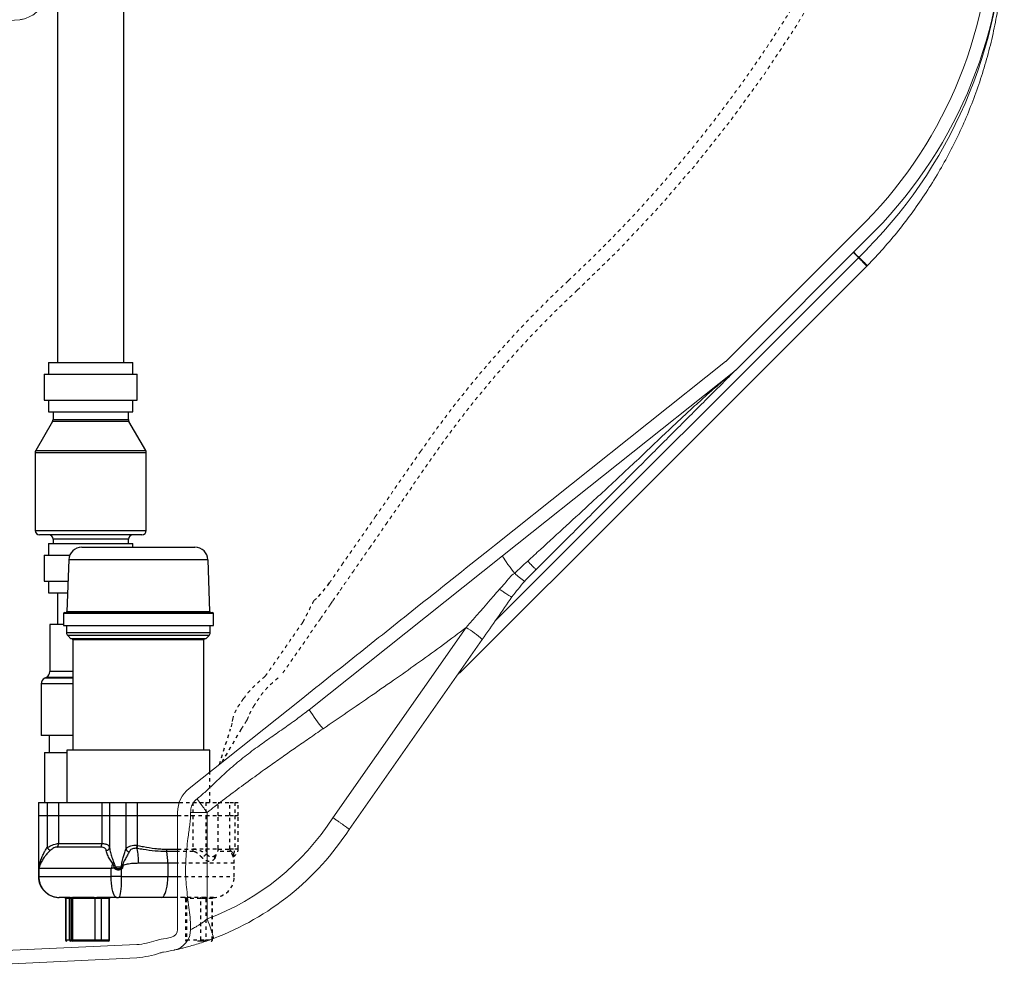
# Model space of a CAD drawing. Extents: x -9 to 363, y 38 to 483.
# Drawn here: x 188 to 216, y 41 to 68 of the extents above; entities that cross this region are included whole.
import ezdxf

# ---------------------------------------------------------------- set-up
doc = ezdxf.new("R2010")
doc.units = 0
doc.header["$LTSCALE"] = 0.5
doc.header["$MEASUREMENT"] = 0
doc.linetypes.add('HIDDEN2', pattern=[0.1875, 0.125, -0.0625])
doc.layers.get('0').update_dxf_attribs({"linetype": 'CONTINUOUS'})
doc.layers.add('HATCH', color=3, linetype='CONTINUOUS')
doc.layers.add('HIDDEN', color=6, linetype='HIDDEN2')

msp = doc.modelspace()

# ---------------------------------------------------------------- linework, layer by layer
at = {"lineweight": 15}
for p, q in [((212.115, 61.942), (208.113, 57.941)), ((212.381, 61.678), (208.379, 57.675)), ((201.499, 50.499), (212.162, 61.162)), ((211.761, 61.056), (211.76, 61.057)), ((211.761, 61.056), (211.771, 61.065)), ((211.771, 61.065), (211.803, 61.1)), ((212.162, 60.682), (212.148, 60.669)), ((208.094, 57.924), (201.464, 52.645)), ((208.328, 57.63), (201.697, 52.352)), ((201.697, 52.352), (196.153, 47.938)), ((202.444, 51.738), (202.658, 51.952)), ((196.834, 44.838), (200.657, 50.299)), ((201.117, 49.955), (197.3, 44.502)), ((200.065, 49.839), (200.064, 49.839)), ((200.422, 48.961), (200.455, 48.996)), ((195.919, 48.232), (192.708, 45.676)), ((192.378, 41.626), (192.378, 44.991)), ((192.753, 44.991), (192.753, 44.991)), ((193.227, 44.99), (193.227, 41.933)), ((185.772, 40.954), (191.207, 41.195)), ((191.207, 41.195), (191.207, 41.195)), ((192.288, 41.042), (192.28, 41.04)), ((186.735, 40.602), (191.207, 40.819))]:
    msp.add_line(p, q, dxfattribs=at)
at = {"lineweight": 15, "flags": 128}
for points in [[(212.148, 60.669), (205.606, 54.126), (200.465, 48.986)], [(201.697, 52.352), (201.698, 52.342), (201.71, 52.319), (201.732, 52.283), (201.764, 52.236), (201.805, 52.177), (201.855, 52.107), (201.913, 52.029), (201.978, 51.943), (202.048, 51.85)], [(192.753, 44.99), (192.762, 44.99), (192.789, 44.99), (192.832, 44.99), (192.891, 44.99), (192.936, 44.99), (192.987, 44.99), (193.044, 44.99), (193.085, 44.99), (193.133, 44.99), (193.18, 44.99), (193.227, 44.99)], [(193.407, 41.372), (193.409, 41.38), (193.405, 41.402), (193.397, 41.436), (193.384, 41.483), (193.366, 41.54), (193.344, 41.607), (193.318, 41.681), (193.29, 41.762), (193.259, 41.846), (193.227, 41.933)]]:
    msp.add_lwpolyline(points, dxfattribs=at)
at = {"lineweight": 15}
for centre, radius, start, end in [((203.092, 70.77), 12.623, 315.6244, 0.6244), ((202.342, 70.784), 13.748, 315.5818, 0.523), ((203.092, 70.77), 12.998, 315.6154, 0.6154), ((207.954, 58.1), 0.225, 308.5211, 315), ((207.954, 58.1), 0.6, 308.5211, 315), ((203.763, 53.662), 2.494, 226.5889, 235.0181), ((198.061, 46.348), 4.728, 49.7199, 56.6869), ((199.663, 50.078), 4.111, 211.369, 220.8259), ((193.253, 44.991), 0.875, 128.5211, 180), ((190.622, 48.859), 7.4, 290.615, 327.0795), ((190.59, 48.859), 8, 290.615, 327.0001), ((192.153, 41.626), 0.225, 282.1937, 0), ((192.153, 41.626), 0.6, 282.1937, 0), ((190.945, 43.807), 2.625, 275.7165, 288.2149), ((192.078, 40.364), 1, 99.9331, 108.2149), ((190.59, 48.859), 7.625, 279.9331, 282.1937), ((190.945, 43.807), 3, 275, 288.2149), ((192.078, 40.364), 0.625, 99.9331, 108.2149), ((190.59, 48.859), 8, 279.9331, 282.1937)]:
    msp.add_arc(centre, radius, start, end, dxfattribs=at)
for points, knots in [([(216.09, 70.43), (216.089, 70.205), (216.086, 69.756), (216.041, 69.083), (215.965, 68.413), (215.856, 67.748), (215.715, 67.089), (215.541, 66.437), (215.336, 65.795), (215.099, 65.164), (214.832, 64.545), (214.534, 63.94), (214.208, 63.35), (213.853, 62.777), (213.47, 62.222), (213.06, 61.686), (212.627, 61.17), (212.317, 60.845), (212.162, 60.682)], [0, 0, 0, 0, 0.0625, 0.125, 0.1875, 0.25, 0.3125, 0.375, 0.4375, 0.5, 0.5625, 0.625, 0.6875, 0.75, 0.8125, 0.875, 0.9375, 1, 1, 1, 1]), ([(211.761, 61.056), (211.787, 61.029), (211.84, 60.977), (211.914, 60.903), (211.981, 60.836), (212.039, 60.777), (212.087, 60.73), (212.122, 60.695), (212.144, 60.673), (212.147, 60.67), (212.148, 60.669)], [0, 0, 0, 0, 0.124998, 0.249997, 0.374999, 0.5, 0.624999, 0.75, 0.875, 1, 1, 1, 1]), ([(211.771, 61.065), (211.796, 61.041), (211.847, 60.99), (211.921, 60.918), (211.991, 60.85), (212.052, 60.79), (212.101, 60.741), (212.137, 60.707), (212.158, 60.686), (212.16, 60.683), (212.162, 60.682)], [0, 0, 0, 0, 0.117813, 0.241578, 0.369654, 0.500001, 0.630347, 0.758423, 0.882188, 1, 1, 1, 1]), ([(202.42, 52.199), (202.543, 52.312), (203.156, 52.876), (203.934, 53.59), (204.751, 54.342), (205.24, 54.797), (205.851, 55.374), (206.486, 55.983), (207.094, 56.551), (207.504, 56.921), (207.78, 57.162), (207.963, 57.32), (208.085, 57.424), (208.166, 57.493), (208.221, 57.539), (208.257, 57.57), (208.281, 57.59), (208.297, 57.604), (208.308, 57.613), (208.315, 57.619), (208.321, 57.624), (208.324, 57.627), (208.327, 57.629), (208.328, 57.63), (208.328, 57.63), (208.328, 57.63), (208.328, 57.63), (208.328, 57.63)], [0, 0, 0, 0, 0.062164, 0.310828, 0.393773, 0.476718, 0.55963, 0.707433, 0.805965, 0.87114, 0.914193, 0.942653, 0.961509, 0.974039, 0.982396, 0.987991, 0.991754, 0.994299, 0.996032, 0.997224, 0.998055, 0.998932, 0.999295, 0.999662, 0.999907, 1, 1, 1, 1, 1]), ([(208.379, 57.675), (208.377, 57.674), (208.375, 57.672), (208.356, 57.653), (208.317, 57.614), (208.257, 57.554), (208.151, 57.448), (208.003, 57.3), (207.816, 57.113), (207.541, 56.838), (207.18, 56.477), (206.733, 56.03), (206.286, 55.583), (205.84, 55.136), (205.355, 54.652), (204.834, 54.131), (204.277, 53.574), (203.72, 53.017), (203.181, 52.478), (202.828, 52.125), (202.661, 51.958)], [0, 0, 0, 0, 0.004525, 0.009009, 0.01769, 0.030606, 0.043582, 0.076106, 0.108782, 0.141455, 0.218653, 0.295901, 0.373235, 0.450572, 0.527843, 0.624199, 0.720583, 0.816984, 0.913366, 1, 1, 1, 1]), ([(201.464, 52.645), (200.746, 52.075), (199.463, 51.055), (197.615, 49.583), (196.484, 48.682), (195.919, 48.232)], [0, 0, 0, 0, 0.38803, 0.694015, 1, 1, 1, 1]), ([(201.464, 52.645), (200.746, 52.075), (199.463, 51.055), (197.615, 49.583), (196.484, 48.682), (195.919, 48.232)], [0, 0, 0, 0, 0.38803, 0.694015, 1, 1, 1, 1]), ([(202.048, 51.85), (202.108, 51.908), (202.229, 52.026), (202.355, 52.14), (202.42, 52.199)], [0, 0, 0, 0, 0.4854951, 1, 1, 1, 1]), ([(202.661, 51.958), (202.66, 51.959), (202.657, 51.961), (202.638, 51.979), (202.609, 52.009), (202.569, 52.048), (202.519, 52.098), (202.47, 52.148), (202.435, 52.183), (202.421, 52.198), (202.42, 52.199)], [0, 0, 0, 0, 0.150022, 0.300044, 0.450065, 0.600086, 0.750117, 0.900144, 0.990623, 1, 1, 1, 1]), ([(201.614, 51.394), (201.665, 51.448), (201.811, 51.598), (201.928, 51.79), (202.048, 51.85), (202.048, 51.85)], [0, 0, 0, 0, 0.356469, 0.999992, 1, 1, 1, 1]), ([(202.661, 51.958), (202.602, 51.901), (202.49, 51.791), (202.383, 51.674), (202.333, 51.619)], [0, 0, 0, 0, 0.5202743, 1, 1, 1, 1]), ([(202.333, 51.619), (202.269, 51.547), (202.142, 51.403), (202.03, 51.247), (201.97, 51.172), (201.97, 51.172)], [0, 0, 0, 0, 0.499397, 0.999974, 1, 1, 1, 1]), ([(200.657, 50.299), (200.921, 50.6), (201.24, 50.965), (201.558, 51.33), (201.614, 51.394)], [0, 0, 0, 0, 0.825311, 1, 1, 1, 1]), ([(201.97, 51.172), (201.828, 50.969), (201.544, 50.564), (201.26, 50.158), (201.117, 49.955)], [0, 0, 0, 0, 0.499597, 1, 1, 1, 1]), ([(201.97, 51.172), (201.968, 51.172), (201.963, 51.171), (201.939, 51.183), (201.903, 51.203), (201.854, 51.233), (201.795, 51.271), (201.718, 51.322), (201.655, 51.366), (201.615, 51.393), (201.614, 51.394)], [0, 0, 0, 0, 0.13349, 0.266981, 0.400471, 0.533961, 0.66746, 0.800954, 0.991258, 1, 1, 1, 1]), ([(200.657, 50.299), (200.439, 50.134), (199.996, 49.799), (199.33, 49.316), (198.642, 48.83), (197.95, 48.349), (197.245, 47.865), (196.782, 47.548), (196.552, 47.39)], [0, 0, 0, 0, 0.162987, 0.331226, 0.490528, 0.66491, 0.833934, 1, 1, 1, 1]), ([(200.454, 48.997), (200.455, 48.996), (200.464, 48.987), (200.465, 48.986), (200.465, 48.986)], [0, 0, 0, 0, 0.168005, 1, 1, 1, 1]), ([(192.942, 45.382), (193.024, 45.451), (193.189, 45.589), (193.47, 45.858), (193.8, 46.173), (194.199, 46.514), (194.604, 46.825), (195.01, 47.111), (195.405, 47.386), (195.789, 47.658), (196.034, 47.847), (196.152, 47.938)], [0, 0, 0, 0, 0.078207, 0.156465, 0.283973, 0.411708, 0.539456, 0.656718, 0.773987, 0.891209, 1, 1, 1, 1]), ([(196.552, 47.39), (196.415, 47.297), (196.152, 47.116), (195.772, 46.853), (195.466, 46.639), (195.226, 46.471), (195.046, 46.343), (194.856, 46.208), (194.557, 45.992), (194.155, 45.699), (193.679, 45.342), (193.375, 45.105), (193.227, 44.99)], [0, 0, 0, 0, 0.121347, 0.233844, 0.337494, 0.39443, 0.448295, 0.499089, 0.565179, 0.71802, 0.862952, 1, 1, 1, 1]), ([(192.942, 45.382), (192.921, 45.365), (192.88, 45.331), (192.828, 45.27), (192.789, 45.203), (192.766, 45.132), (192.755, 45.061), (192.754, 45.014), (192.753, 44.991)], [0, 0, 0, 0, 0.181816, 0.354817, 0.527495, 0.687432, 0.847662, 1, 1, 1, 1]), ([(192.942, 45.382), (192.942, 45.381), (192.942, 45.379), (192.949, 45.367), (192.961, 45.347), (192.983, 45.315), (193.011, 45.275), (193.036, 45.242), (193.053, 45.218), (193.072, 45.193), (193.092, 45.166), (193.115, 45.136), (193.141, 45.102), (193.169, 45.066), (193.198, 45.028), (193.217, 45.003), (193.227, 44.99)], [0, 0, 0, 0, 0.092422, 0.175792, 0.250588, 0.375622, 0.500901, 0.550417, 0.599752, 0.649129, 0.698914, 0.750447, 0.813075, 0.875418, 0.937665, 1, 1, 1, 1]), ([(192.753, 41.626), (192.751, 41.721), (192.745, 41.91), (192.714, 42.196), (192.676, 42.483), (192.639, 42.774), (192.613, 43.066), (192.606, 43.36), (192.616, 43.653), (192.64, 43.946), (192.679, 44.269), (192.719, 44.555), (192.748, 44.806), (192.752, 44.93), (192.753, 44.991)], [0, 0, 0, 0, 0.083958, 0.167966, 0.254666, 0.341428, 0.428161, 0.515038, 0.601924, 0.688692, 0.775475, 0.890591, 0.945314, 1, 1, 1, 1]), ([(192.753, 44.99), (192.753, 44.99), (192.753, 44.991), (192.753, 44.991), (192.753, 44.991), (192.753, 44.991), (192.753, 44.991), (192.753, 44.991), (192.753, 44.991)], [0, 0, 0, 0, 0.253815, 0.498069, 0.635089, 0.759397, 0.878286, 1, 1, 1, 1]), ([(197.3, 44.502), (197.299, 44.504), (197.297, 44.508), (197.277, 44.525), (197.244, 44.55), (197.199, 44.584), (197.142, 44.625), (197.075, 44.672), (197.001, 44.723), (196.921, 44.778), (196.864, 44.817), (196.835, 44.837), (196.834, 44.838)], [0, 0, 0, 0, 0.110454, 0.220908, 0.331361, 0.441815, 0.552276, 0.66274, 0.773218, 0.883697, 0.994427, 1, 1, 1, 1]), ([(192.753, 41.626), (192.755, 41.627), (192.759, 41.629), (192.788, 41.643), (192.834, 41.666), (192.895, 41.7), (192.968, 41.744), (193.05, 41.798), (193.138, 41.861), (193.197, 41.909), (193.227, 41.933)], [0, 0, 0, 0, 0.116883, 0.23337, 0.352237, 0.473013, 0.59812, 0.727051, 0.861334, 1, 1, 1, 1]), ([(193.407, 41.372), (193.341, 41.347), (193.208, 41.298), (193.013, 41.234), (192.827, 41.178), (192.663, 41.132), (192.523, 41.096), (192.414, 41.07), (192.333, 41.051), (192.306, 41.046), (192.293, 41.043)], [0, 0, 0, 0, 0.130975, 0.26511, 0.393872, 0.52637, 0.646216, 0.769841, 0.883033, 1, 1, 1, 1])]:
    msp.add_open_spline(points, degree=3, knots=knots, dxfattribs=at)
at = {"color": 7, "linetype": 'Continuous', "lineweight": 15}
for points, knots in [([(188.763, 69), (188.761, 68.939), (188.758, 68.818), (188.726, 68.624), (188.667, 68.424), (188.577, 68.235), (188.465, 68.076), (188.337, 67.945), (188.187, 67.84), (188.054, 67.782), (187.941, 67.75), (187.885, 67.742), (187.85, 67.737)], [0, 0, 0, 0, 0.10705, 0.2140663, 0.3436919, 0.4731849, 0.5796199, 0.6859587, 0.7932236, 0.9003829, 0.938616, 1, 1, 1, 1]), ([(187.85, 67.737), (187.061, 67.654), (185.666, 67.508), (184.035, 67.339), (183.193, 67.253), (182.956, 67.229)], [0, 0, 0, 0, 0.483918, 0.855047, 1, 1, 1, 1])]:
    msp.add_open_spline(points, degree=3, knots=knots, dxfattribs=at)
at = {"layer": 'HATCH'}
for p, q in [((188.937, 90.391), (188.937, 57.902)), ((190.837, 57.902), (190.837, 90.391)), ((188.681, 57.902), (188.681, 57.568)), ((188.681, 57.902), (191.093, 57.902)), ((191.093, 57.568), (191.093, 57.902)), ((188.556, 57.568), (188.556, 56.818)), ((188.556, 57.568), (191.218, 57.568)), ((191.218, 56.818), (191.218, 57.568)), ((188.556, 56.818), (191.218, 56.818)), ((188.681, 56.818), (188.681, 56.485)), ((191.093, 56.485), (191.093, 56.818)), ((188.681, 56.485), (191.093, 56.485)), ((188.806, 56.485), (188.806, 56.268)), ((190.968, 56.268), (190.968, 56.485)), ((188.789, 56.206), (188.309, 55.374)), ((189.887, 56.206), (188.789, 56.206)), ((188.806, 56.268), (190.968, 56.268)), ((190.985, 56.206), (189.887, 56.206)), ((191.465, 55.374), (190.985, 56.206)), ((188.309, 55.374), (191.465, 55.374)), ((188.292, 55.311), (188.292, 53.08)), ((189.887, 55.311), (188.292, 55.311)), ((191.481, 55.311), (189.887, 55.311)), ((191.481, 53.08), (191.481, 55.311)), ((188.292, 53.08), (191.481, 53.08)), ((191.356, 52.955), (188.417, 52.955)), ((188.806, 52.83), (188.806, 52.705)), ((190.968, 52.83), (188.806, 52.83)), ((190.968, 52.705), (190.968, 52.83)), ((188.681, 52.705), (188.681, 52.371)), ((188.681, 52.705), (191.093, 52.705)), ((189.632, 52.599), (189.71, 52.599)), ((189.71, 52.599), (192.876, 52.599)), ((191.093, 52.599), (191.093, 52.705)), ((188.556, 52.371), (188.556, 51.621)), ((188.556, 52.371), (189.287, 52.371)), ((189.257, 52.237), (189.205, 50.754)), ((193.251, 52.237), (189.257, 52.237)), ((193.303, 50.754), (193.251, 52.237)), ((188.556, 51.621), (189.235, 51.621)), ((188.681, 51.621), (188.681, 51.288)), ((188.681, 51.288), (189.224, 51.288)), ((188.937, 51.288), (188.937, 50.384)), ((189.104, 50.693), (189.104, 50.349)), ((189.208, 50.693), (189.104, 50.693)), ((189.135, 50.724), (189.238, 50.724)), ((189.205, 50.754), (189.304, 50.754)), ((193.404, 50.693), (189.208, 50.693)), ((189.238, 50.724), (193.373, 50.724)), ((189.304, 50.754), (193.303, 50.754)), ((193.404, 50.349), (193.404, 50.693)), ((188.715, 50.384), (188.715, 49.032)), ((189.104, 50.384), (188.715, 50.384)), ((189.104, 50.349), (189.208, 50.349)), ((189.192, 50.349), (189.192, 50.151)), ((189.208, 50.349), (193.404, 50.349)), ((193.317, 50.151), (193.317, 50.349)), ((189.192, 50.151), (193.317, 50.151)), ((189.228, 50.062), (189.317, 49.974)), ((189.326, 50.062), (189.228, 50.062)), ((193.28, 50.062), (189.326, 50.062)), ((193.192, 49.974), (193.28, 50.062)), ((189.41, 49.974), (189.317, 49.974)), ((189.374, 49.943), (189.374, 46.774)), ((189.465, 49.943), (189.374, 49.943)), ((193.192, 49.974), (189.41, 49.974)), ((193.134, 49.943), (189.465, 49.943)), ((193.134, 46.774), (193.134, 49.943)), ((188.611, 48.864), (188.569, 48.842)), ((189.374, 48.864), (188.611, 48.864)), ((189.374, 49.032), (188.715, 49.032)), ((188.465, 48.675), (188.465, 47.197)), ((189.374, 48.675), (188.465, 48.675)), ((189.374, 48.842), (188.569, 48.842)), ((189.374, 47.197), (188.465, 47.197)), ((188.699, 47.197), (188.699, 46.705)), ((188.559, 46.705), (188.559, 45.274)), ((188.559, 46.705), (189.204, 46.705)), ((189.204, 46.774), (189.204, 45.274)), ((193.304, 46.774), (189.204, 46.774)), ((193.304, 46.15), (193.304, 46.774)), ((188.387, 45.274), (188.387, 44.899)), ((188.387, 45.274), (188.638, 45.274)), ((188.638, 45.274), (188.638, 44.899)), ((188.638, 45.274), (188.966, 45.274)), ((188.966, 45.274), (188.966, 44.899)), ((188.966, 45.274), (190.205, 45.274)), ((190.205, 45.274), (190.205, 44.899)), ((190.205, 45.274), (190.428, 45.274)), ((190.428, 45.274), (190.428, 44.899)), ((190.428, 45.274), (190.894, 45.274)), ((190.894, 45.274), (190.894, 44.899)), ((190.894, 45.274), (191.224, 45.274)), ((191.224, 45.274), (191.224, 44.899)), ((191.224, 45.274), (192.425, 45.274)), ((188.387, 44.899), (188.387, 43.379)), ((188.387, 44.899), (188.638, 44.899)), ((188.638, 44.899), (188.966, 44.899)), ((188.638, 44.899), (188.638, 43.979)), ((188.966, 44.899), (190.205, 44.899)), ((188.966, 44.899), (188.966, 44.097)), ((190.205, 44.899), (190.428, 44.899)), ((190.205, 44.899), (190.205, 44.097)), ((190.428, 44.899), (190.894, 44.899)), ((190.428, 44.899), (190.428, 43.979)), ((190.894, 44.899), (191.224, 44.899)), ((190.894, 44.899), (190.894, 43.933)), ((191.224, 44.899), (192.378, 44.899)), ((191.224, 44.899), (191.224, 44.045)), ((188.966, 44.097), (190.205, 44.097)), ((190.184, 43.994), (188.919, 43.994)), ((191.223, 43.953), (191.206, 43.956)), ((191.224, 44.045), (191.241, 44.042)), ((192.06, 43.936), (192.378, 43.936)), ((192.378, 43.866), (192.067, 43.866)), ((192.099, 43.529), (191.257, 43.529)), ((192.099, 43.529), (192.099, 43.149)), ((192.378, 43.529), (192.099, 43.529)), ((188.387, 43.379), (188.387, 43.149)), ((190.474, 43.379), (188.399, 43.379)), ((188.399, 43.379), (188.399, 43.149)), ((190.474, 43.149), (190.474, 43.379)), ((190.565, 43.397), (190.558, 43.42)), ((190.585, 43.424), (190.773, 43.424)), ((190.585, 43.424), (190.591, 43.41)), ((190.765, 43.36), (190.765, 43.149)), ((190.773, 43.424), (190.773, 43.46)), ((190.805, 43.46), (190.773, 43.46)), ((190.805, 43.424), (190.773, 43.424)), ((190.805, 43.46), (190.805, 43.424)), ((188.387, 43.149), (188.399, 43.149)), ((188.399, 43.149), (190.474, 43.149)), ((190.765, 43.149), (190.474, 43.149)), ((190.765, 43.149), (192.099, 43.149)), ((192.099, 43.149), (192.378, 43.149)), ((189.272, 42.549), (188.987, 42.549)), ((189.168, 42.518), (189.168, 41.33)), ((189.174, 42.518), (189.168, 42.518)), ((189.28, 42.518), (189.174, 42.518)), ((189.174, 42.518), (189.174, 41.33)), ((189.301, 42.549), (189.272, 42.549)), ((189.319, 42.518), (189.28, 42.518)), ((189.28, 41.33), (189.28, 42.518)), ((189.319, 42.518), (189.319, 41.33)), ((189.324, 42.518), (189.319, 42.518)), ((189.324, 42.518), (189.324, 41.33)), ((189.33, 42.518), (189.324, 42.518)), ((189.344, 42.549), (189.363, 42.549)), ((189.974, 42.549), (189.363, 42.549)), ((189.365, 42.518), (189.365, 41.33)), ((189.384, 42.518), (189.365, 42.518)), ((189.995, 42.518), (189.384, 42.518)), ((189.974, 42.549), (189.986, 42.549)), ((189.986, 42.549), (189.993, 42.549)), ((190.014, 42.518), (189.995, 42.518)), ((190.014, 41.33), (190.014, 42.518)), ((190.107, 42.549), (190.064, 42.549)), ((190.191, 42.518), (190.07, 42.518)), ((190.63, 42.549), (190.107, 42.549)), ((190.191, 42.518), (190.191, 41.33)), ((190.421, 42.518), (190.191, 42.518)), ((190.421, 41.33), (190.421, 42.518)), ((190.429, 42.518), (190.421, 42.518)), ((190.429, 41.33), (190.429, 42.518)), ((190.63, 42.549), (190.688, 42.549)), ((191.914, 42.549), (190.688, 42.549)), ((192.378, 42.549), (191.914, 42.549)), ((189.168, 41.33), (189.174, 41.33)), ((189.174, 41.33), (189.28, 41.33)), ((189.28, 41.33), (189.319, 41.33)), ((189.319, 41.33), (189.324, 41.33)), ((189.324, 41.33), (189.365, 41.33)), ((189.386, 41.299), (189.355, 41.299)), ((189.365, 41.33), (190.014, 41.33)), ((190.035, 41.299), (189.386, 41.299)), ((190.014, 41.33), (190.191, 41.33)), ((190.167, 41.299), (190.035, 41.299)), ((190.398, 41.299), (190.167, 41.299)), ((190.191, 41.33), (190.421, 41.33)), ((190.421, 41.33), (190.429, 41.33))]:
    msp.add_line(p, q, dxfattribs=at)
at = {"layer": 'HATCH', "flags": 128}
for points in [[(190.63, 42.549), (190.605, 42.556), (190.582, 42.578), (190.559, 42.614), (190.538, 42.664), (190.519, 42.725), (190.503, 42.796), (190.491, 42.877), (190.481, 42.964), (190.476, 43.055), (190.474, 43.149)], [(190.765, 43.149), (190.765, 43.055), (190.762, 42.964), (190.757, 42.877), (190.751, 42.796), (190.743, 42.725), (190.734, 42.664), (190.723, 42.614), (190.712, 42.578), (190.7, 42.556), (190.688, 42.549)], [(191.914, 42.549), (191.943, 42.556), (191.971, 42.578), (191.998, 42.614), (192.023, 42.664), (192.045, 42.725), (192.064, 42.796), (192.079, 42.877), (192.09, 42.964), (192.097, 43.055), (192.099, 43.149)]]:
    msp.add_lwpolyline(points, dxfattribs=at)
at = {"layer": 'HATCH'}
for centre, radius, start, end in [((188.681, 56.268), 0.125, 330.0165, 0), ((191.093, 56.268), 0.125, 180, 209.9835), ((188.417, 55.311), 0.125, 150.0165, 180), ((191.356, 55.311), 0.125, 0, 29.9835), ((188.417, 53.08), 0.125, 180, 270), ((188.681, 52.83), 0.125, 0, 90), ((191.093, 52.83), 0.125, 90, 180), ((191.356, 53.08), 0.125, 270, 0), ((189.632, 52.224), 0.375, 90, 178), ((192.876, 52.224), 0.375, 2, 90), ((189.135, 50.693), 0.0312, 90, 180), ((189.174, 50.755), 0.0313, 270, 358), ((193.334, 50.755), 0.0313, 182, 270), ((193.373, 50.693), 0.0313, 0, 90), ((189.317, 50.151), 0.125, 180, 225), ((193.192, 50.151), 0.125, 315, 0), ((189.343, 49.943), 0.0312, 0, 90), ((193.165, 49.943), 0.0312, 90, 180), ((188.528, 49.032), 0.188, 296.5651, 0), ((188.653, 48.675), 0.187, 116.5651, 180), ((188.835, 44.095), 0.131, 310.0543, 0.9896), ((189.986, 44.089), 0.219, 334.346, 2.0771), ((208.751, 63.296), 27.886, 223.8423, 224.0872), ((190.32, 44.004), 0.111, 277.3086, 347.1753), ((191.043, 44.035), 0.181, 214.5354, 254.0294), ((183.284, 45.594), 8.089, 348.3191, 348.962), ((173.127, 47.652), 18.47, 348.4467, 348.7264), ((188.918, 43.554), 2.339, 359.3889, 9.8313), ((192.412, 43.934), 0.351, 179.6357, 191.1446), ((190.412, 43.54), 1.687, 359.6357, 11.1446), ((190.311, 43.841), 0.373, 303.1728, 309.6397), ((190.258, 45.405), 2.007, 278.5839, 279.36), ((189.739, 45.006), 1.808, 297.1727, 298.0962), ((191.664, 43.894), 1.045, 208.7264, 210.7507), ((189.137, 42.518), 0.0313, 0, 90), ((189.144, 42.518), 0.0305, 358.6159, 88.5456), ((189.249, 42.518), 0.0305, 358.6159, 88.5456), ((189.293, 42.518), 0.0313, 0, 90), ((189.3, 42.519), 0.0305, 358.5244, 88.4442), ((189.411, 42.518), 0.0921, 171.6985, 180.2194), ((189.338, 42.522), 0.0278, 351.1155, 76.1212), ((189.357, 42.522), 0.0277, 351.0711, 76.6167), ((189.968, 42.522), 0.0277, 351.0711, 76.6167), ((189.987, 42.522), 0.0278, 351.2608, 76.1299), ((190.03, 42.525), 0.0414, 349.646, 35.1477), ((190.219, 42.521), 0.0281, 99.6878, 187.1715), ((190.449, 42.521), 0.0281, 99.6878, 187.1715), ((190.46, 42.518), 0.0313, 90, 180), ((189.199, 41.33), 0.0313, 180, 270), ((189.205, 41.329), 0.0305, 178.6159, 268.5456), ((189.31, 41.329), 0.0305, 178.6159, 268.5456), ((189.287, 41.323), 0.0334, 313.6128, 12.2336), ((189.355, 41.33), 0.0313, 180, 270), ((189.392, 41.326), 0.0277, 171.0711, 256.6167), ((190.041, 41.326), 0.0277, 171.0711, 256.6167), ((190.163, 41.327), 0.0281, 279.6878, 7.1715), ((190.398, 41.33), 0.0313, 270, 0), ((190.393, 41.327), 0.0281, 279.6878, 7.1715)]:
    msp.add_arc(centre, radius, start, end, dxfattribs=at)
for points, knots in [([(188.638, 43.979), (188.67, 43.998), (188.732, 44.034), (188.824, 44.07), (188.907, 44.093), (188.946, 44.096), (188.966, 44.097)], [0, 0, 0, 0, 0.265489, 0.508045, 0.750829, 1, 1, 1, 1]), ([(190.205, 44.097), (190.222, 44.097), (190.274, 44.095), (190.346, 44.079), (190.408, 44.043), (190.421, 44.002), (190.428, 43.979)], [0, 0, 0, 0, 0.13464, 0.415404, 0.683211, 1, 1, 1, 1]), ([(188.399, 43.379), (188.399, 43.379), (188.406, 43.428), (188.425, 43.523), (188.469, 43.662), (188.522, 43.783), (188.578, 43.889), (188.618, 43.949), (188.638, 43.979)], [0, 0, 0, 0, 0.001738, 0.239467, 0.460363, 0.681106, 0.840648, 1, 1, 1, 1]), ([(188.72, 43.894), (188.695, 43.869), (188.643, 43.817), (188.568, 43.727), (188.497, 43.622), (188.437, 43.503), (188.409, 43.421), (188.399, 43.379), (188.399, 43.379)], [0, 0, 0, 0, 0.159431, 0.323574, 0.540308, 0.76306, 0.998392, 1, 1, 1, 1]), ([(188.919, 43.994), (188.906, 43.993), (188.882, 43.991), (188.831, 43.971), (188.775, 43.94), (188.739, 43.91), (188.72, 43.894)], [0, 0, 0, 0, 0.24784, 0.488478, 0.729852, 1, 1, 1, 1]), ([(190.334, 43.894), (190.329, 43.913), (190.319, 43.947), (190.276, 43.979), (190.228, 43.993), (190.195, 43.994), (190.184, 43.994)], [0, 0, 0, 0, 0.321444, 0.587331, 0.865983, 1, 1, 1, 1]), ([(190.515, 43.529), (190.488, 43.569), (190.433, 43.651), (190.365, 43.775), (190.345, 43.853), (190.334, 43.894)], [0, 0, 0, 0, 0.318075, 0.645775, 1, 1, 1, 1]), ([(190.428, 43.979), (190.435, 43.932), (190.447, 43.84), (190.493, 43.696), (190.53, 43.602), (190.549, 43.554)], [0, 0, 0, 0, 0.349741, 0.671738, 1, 1, 1, 1]), ([(190.773, 43.46), (190.775, 43.487), (190.781, 43.567), (190.816, 43.685), (190.859, 43.815), (190.882, 43.894), (190.894, 43.933)], [0, 0, 0, 0, 0.164404, 0.474502, 0.735458, 1, 1, 1, 1]), ([(190.993, 43.862), (190.976, 43.83), (190.941, 43.765), (190.878, 43.656), (190.822, 43.555), (190.809, 43.484), (190.805, 43.46)], [0, 0, 0, 0, 0.266401, 0.539702, 0.845484, 1, 1, 1, 1]), ([(190.894, 43.933), (190.907, 43.95), (190.935, 43.987), (190.999, 44.024), (191.079, 44.046), (191.155, 44.052), (191.204, 44.047), (191.224, 44.045)], [0, 0, 0, 0, 0.202989, 0.454045, 0.651722, 0.858313, 1, 1, 1, 1]), ([(191.206, 43.956), (191.193, 43.958), (191.162, 43.962), (191.113, 43.956), (191.062, 43.938), (191.02, 43.906), (191.001, 43.876), (190.993, 43.862)], [0, 0, 0, 0, 0.138719, 0.3407772, 0.5354232, 0.7880536, 1, 1, 1, 1]), ([(192.067, 43.866), (191.957, 43.869), (191.735, 43.876), (191.45, 43.916), (191.279, 43.944), (191.223, 43.953)], [0, 0, 0, 0, 0.3968012, 0.8015635, 1, 1, 1, 1]), ([(191.241, 44.042), (191.295, 44.03), (191.459, 43.997), (191.678, 43.961), (191.897, 43.939), (192.006, 43.937), (192.06, 43.936)], [0, 0, 0, 0, 0.199472, 0.594804, 0.796645, 1, 1, 1, 1]), ([(190.515, 43.529), (190.507, 43.502), (190.492, 43.452), (190.479, 43.402), (190.474, 43.379), (190.474, 43.379)], [0, 0, 0, 0, 0.550018, 0.992747, 1, 1, 1, 1]), ([(190.558, 43.42), (190.553, 43.442), (190.543, 43.481), (190.523, 43.514), (190.515, 43.529)], [0, 0, 0, 0, 0.565822, 1, 1, 1, 1]), ([(190.549, 43.554), (190.556, 43.536), (190.573, 43.495), (190.58, 43.45), (190.585, 43.424)], [0, 0, 0, 0, 0.422758, 1, 1, 1, 1]), ([(191.257, 43.529), (191.204, 43.528), (191.096, 43.527), (190.966, 43.51), (190.868, 43.487), (190.826, 43.469), (190.805, 43.46)], [0, 0, 0, 0, 0.3492648, 0.7014568, 0.8496866, 1, 1, 1, 1]), ([(190.565, 43.397), (190.546, 43.393), (190.516, 43.387), (190.486, 43.381), (190.474, 43.379), (190.474, 43.379)], [0, 0, 0, 0, 0.597185, 0.988147, 1, 1, 1, 1]), ([(190.765, 43.36), (190.75, 43.352), (190.718, 43.335), (190.662, 43.333), (190.615, 43.346), (190.581, 43.369), (190.57, 43.389), (190.565, 43.397)], [0, 0, 0, 0, 0.2313127, 0.4741699, 0.7103845, 0.8728327, 1, 1, 1, 1]), ([(190.591, 43.41), (190.594, 43.406), (190.604, 43.396), (190.631, 43.385), (190.667, 43.379), (190.709, 43.379), (190.735, 43.388), (190.747, 43.392)], [0, 0, 0, 0, 0.104007, 0.257863, 0.504556, 0.764839, 1, 1, 1, 1]), ([(190.747, 43.392), (190.748, 43.392), (190.753, 43.395), (190.762, 43.4), (190.77, 43.41), (190.773, 43.418), (190.773, 43.423), (190.773, 43.424)], [0, 0, 0, 0, 0.047068, 0.391264, 0.706307, 0.908415, 1, 1, 1, 1]), ([(190.805, 43.424), (190.804, 43.416), (190.802, 43.399), (190.788, 43.377), (190.774, 43.365), (190.766, 43.36), (190.765, 43.36)], [0, 0, 0, 0, 0.321685, 0.640787, 0.958354, 1, 1, 1, 1]), ([(188.387, 43.149), (188.389, 43.108), (188.394, 43.033), (188.426, 42.929), (188.471, 42.837), (188.531, 42.754), (188.605, 42.682), (188.69, 42.624), (188.783, 42.581), (188.883, 42.555), (188.952, 42.549), (188.986, 42.549), (188.987, 42.549)], [0, 0, 0, 0, 0.130315, 0.23774, 0.345166, 0.453694, 0.562225, 0.67122, 0.780217, 0.889061, 0.997907, 1, 1, 1, 1]), ([(188.399, 43.149), (188.401, 43.108), (188.406, 43.033), (188.437, 42.929), (188.481, 42.838), (188.54, 42.755), (188.612, 42.683), (188.696, 42.625), (188.787, 42.582), (188.885, 42.555), (188.952, 42.549), (188.986, 42.549), (188.987, 42.549)], [0, 0, 0, 0, 0.130286, 0.23615, 0.345121, 0.452071, 0.562199, 0.669616, 0.780223, 0.887487, 0.997907, 1, 1, 1, 1]), ([(189.301, 42.549), (189.304, 42.549), (189.314, 42.549), (189.332, 42.549), (189.344, 42.549)], [0, 0, 0, 0, 0.343096, 1, 1, 1, 1]), ([(189.365, 42.518), (189.355, 42.518), (189.341, 42.518), (189.333, 42.518), (189.33, 42.518)], [0, 0, 0, 0, 0.6564255, 1, 1, 1, 1]), ([(189.993, 42.549), (190, 42.549), (190.021, 42.549), (190.047, 42.549), (190.064, 42.549)], [0, 0, 0, 0, 0.343664, 1, 1, 1, 1]), ([(190.07, 42.518), (190.057, 42.518), (190.036, 42.518), (190.02, 42.518), (190.014, 42.518)], [0, 0, 0, 0, 0.656427, 1, 1, 1, 1])]:
    msp.add_open_spline(points, degree=3, knots=knots, dxfattribs=at)
at = {"layer": 'HIDDEN', "lineweight": 15}
for p, q in [((198.044, 53.467), (199.345, 55.344)), ((198.352, 53.254), (199.653, 55.131)), ((197.092, 52.094), (198.044, 53.467)), ((197.881, 52.574), (198.352, 53.254)), ((196.768, 50.968), (196.832, 51.06)), ((195.398, 48.991), (196.476, 50.546)), ((194.663, 48.19), (194.773, 48.348)), ((194.272, 48.256), (194.162, 48.098)), ((194.557, 48.029), (194.663, 48.19)), ((194.202, 47.377), (194.359, 47.618)), ((194.359, 47.618), (194.374, 47.645)), ((194.202, 47.377), (194.202, 47.377))]:
    msp.add_line(p, q, dxfattribs=at)
at = {"layer": 'HIDDEN'}
for p, q in [((196.731, 51.573), (196.366, 51.13)), ((193.577, 46.367), (193.896, 47.384)), ((194.202, 47.377), (193.639, 46.416)), ((193.304, 45.274), (193.304, 46.15)), ((192.425, 45.274), (193.191, 45.274)), ((192.813, 45.274), (192.813, 44.899)), ((193.191, 45.274), (193.191, 44.899)), ((193.191, 45.274), (193.544, 45.274)), ((193.544, 44.899), (193.544, 45.274)), ((193.544, 45.274), (193.879, 45.274)), ((193.879, 44.899), (193.879, 45.274)), ((193.879, 45.274), (194.017, 45.274)), ((194.017, 45.274), (194.017, 44.899)), ((194.017, 45.274), (194.121, 45.274)), ((194.121, 44.899), (194.121, 45.274)), ((192.378, 44.899), (193.191, 44.899)), ((192.75, 44.899), (192.813, 44.899)), ((192.813, 44.899), (192.813, 43.949)), ((193.191, 44.899), (193.544, 44.899)), ((193.191, 44.899), (193.191, 43.949)), ((193.544, 43.949), (193.544, 44.899)), ((193.544, 44.899), (193.879, 44.899)), ((193.879, 43.936), (193.879, 44.899)), ((193.879, 44.899), (194.017, 44.899)), ((194.017, 44.899), (194.121, 44.899)), ((194.017, 44.899), (194.017, 43.949)), ((194.121, 43.949), (194.121, 44.899)), ((192.378, 43.936), (192.823, 43.936)), ((192.834, 43.866), (192.378, 43.866)), ((192.813, 43.949), (193.191, 43.949)), ((193.191, 43.949), (193.544, 43.949)), ((193.901, 43.866), (193.53, 43.866)), ((193.544, 43.936), (193.879, 43.936)), ((193.879, 43.949), (194.017, 43.949)), ((194.017, 43.949), (194.121, 43.949)), ((194.004, 43.529), (192.378, 43.529)), ((194.004, 43.149), (194.004, 43.529)), ((192.378, 43.149), (194.004, 43.149)), ((193.165, 42.549), (192.378, 42.549)), ((192.606, 42.518), (192.606, 41.33)), ((192.631, 42.518), (192.606, 42.518)), ((193.043, 42.518), (192.631, 42.518)), ((192.631, 42.518), (192.631, 41.33)), ((193.043, 41.33), (193.043, 42.518)), ((193.165, 42.518), (193.043, 42.518)), ((193.189, 42.549), (193.165, 42.549)), ((193.191, 42.518), (193.191, 41.33)), ((193.193, 42.518), (193.191, 42.518)), ((193.373, 42.518), (193.193, 42.518)), ((193.222, 42.549), (193.223, 42.549)), ((193.404, 42.549), (193.223, 42.549)), ((193.375, 42.518), (193.373, 42.518)), ((193.375, 41.33), (193.375, 42.518)), ((193.378, 41.33), (193.378, 42.518)), ((193.404, 42.549), (193.405, 42.549)), ((192.606, 41.33), (192.631, 41.33)), ((192.631, 41.33), (193.043, 41.33)), ((193.049, 41.299), (192.871, 41.299)), ((193.043, 41.33), (193.191, 41.33)), ((193.146, 41.299), (193.049, 41.299)), ((193.191, 41.33), (193.375, 41.33)), ((193.375, 41.33), (193.378, 41.33))]:
    msp.add_line(p, q, dxfattribs=at)
at = {"layer": 'HIDDEN', "flags": 128}
msp.add_lwpolyline([(193.952, 43.773), (193.965, 43.782), (193.984, 43.79)], dxfattribs=at)
at = {"layer": 'HIDDEN', "lineweight": 15}
for centre, radius, start, end in [((177.533, 88.161), 38.182, 313.0251, 355.1919), ((177.533, 88.161), 38.557, 313.0251, 352.0039), ((224.31, 38.042), 30.375, 133.0251, 145.2773), ((224.31, 38.042), 30, 133.0251, 145.2773)]:
    msp.add_arc(centre, radius, start, end, dxfattribs=at)
at = {"layer": 'HIDDEN'}
for centre, radius, start, end in [((193.365, 43.503), 0.324, 117.6958, 147.024), ((193.698, 43.943), 0.507, 179.3061, 197.4845), ((193.294, 43.949), 0.25, 295.1554, 0), ((194.004, 43.936), 0.125, 180, 214.1484), ((193.404, 43.529), 0.6, 0, 34.1484), ((193.871, 43.949), 0.25, 293.9717, 0), ((193.643, 43.944), 0.374, 335.7232, 0.7501), ((193.512, 43.739), 0.0873, 182.236, 222.778), ((193.404, 43.149), 0.6, 270, 0), ((192.575, 42.518), 0.0313, 0, 90), ((192.589, 42.525), 0.0428, 349.9537, 33.742), ((193.001, 42.525), 0.0428, 349.9537, 33.742), ((193.193, 42.521), 0.0284, 98.3425, 186.4197), ((193.222, 42.518), 0.0309, 90.7716, 180.6295), ((193.223, 42.518), 0.0309, 90.6519, 180.6374), ((193.404, 42.518), 0.0309, 90.6519, 180.6374), ((193.406, 42.518), 0.0309, 90.77, 180.6416), ((192.638, 41.33), 0.0313, 180, 270), ((192.673, 41.323), 0.0428, 169.9537, 213.742), ((193.085, 41.323), 0.0428, 169.9537, 213.742), ((193.16, 41.33), 0.0309, 270.6519, 0.6374), ((193.344, 41.33), 0.0309, 270.6519, 0.6374), ((193.346, 41.33), 0.0313, 270, 0)]:
    msp.add_arc(centre, radius, start, end, dxfattribs=at)
at = {"layer": 'HIDDEN', "lineweight": 15}
for points, knots in [([(197.401, 51.881), (197.481, 51.997), (197.562, 52.113), (197.722, 52.344), (197.801, 52.459), (197.881, 52.574)], [0, 0, 0, 0, 0.5, 0.5, 1, 1, 1, 1]), ([(197.039, 51.359), (197.043, 51.364), (197.102, 51.451), (197.222, 51.623), (197.341, 51.794), (197.401, 51.881)], [0, 0, 0, 0, 0.031085, 0.511705, 1, 1, 1, 1]), ([(196.832, 51.06), (196.866, 51.11), (196.935, 51.209), (197.004, 51.309), (197.039, 51.359)], [0, 0, 0, 0, 0.500042, 1, 1, 1, 1]), ([(196.288, 51.071), (196.277, 51.049), (196.241, 50.977), (196.18, 50.857), (196.108, 50.714), (196.038, 50.578), (195.995, 50.494), (195.973, 50.452)], [0, 0, 0, 0, 0.095929, 0.318502, 0.541065, 0.77054, 1, 1, 1, 1]), ([(196.476, 50.546), (196.497, 50.577), (196.54, 50.639), (196.612, 50.743), (196.687, 50.852), (196.741, 50.929), (196.768, 50.968)], [0, 0, 0, 0, 0.2453181, 0.4906731, 0.7453214, 1, 1, 1, 1]), ([(195.973, 50.452), (195.791, 50.19), (195.432, 49.671), (195.073, 49.153), (194.895, 48.897)], [0, 0, 0, 0, 0.505579, 1, 1, 1, 1]), ([(194.895, 48.897), (194.835, 48.848), (194.716, 48.75), (194.553, 48.593), (194.401, 48.43), (194.315, 48.314), (194.272, 48.256)], [0, 0, 0, 0, 0.247799, 0.495587, 0.74782, 1, 1, 1, 1]), ([(194.77, 48.351), (194.774, 48.356), (194.795, 48.388), (194.845, 48.449), (194.921, 48.536), (195.013, 48.63), (195.123, 48.733), (195.21, 48.81), (195.265, 48.851), (195.272, 48.857)], [0, 0, 0, 0, 0.0339619, 0.1911005, 0.3590928, 0.5406803, 0.7376353, 0.9634985, 1, 1, 1, 1]), ([(194.44, 47.808), (194.456, 47.846), (194.475, 47.883), (194.514, 47.956), (194.535, 47.993), (194.557, 48.029)], [0, 0, 0, 0, 0.5, 0.5, 1, 1, 1, 1]), ([(194.06, 47.933), (194.04, 47.894), (194.021, 47.854), (193.99, 47.774), (193.977, 47.734), (193.967, 47.693)], [0, 0, 0, 0, 0.5, 0.5, 1, 1, 1, 1]), ([(193.939, 47.539), (193.935, 47.514), (193.928, 47.488), (193.914, 47.436), (193.905, 47.41), (193.896, 47.384)], [0, 0, 0, 0, 0.5, 0.5, 1, 1, 1, 1]), ([(194.203, 47.377), (194.203, 47.377), (194.203, 47.377), (194.202, 47.377), (194.202, 47.377), (194.202, 47.377)], [0, 0, 0, 0, 0.173029, 0.588008, 1, 1, 1, 1])]:
    msp.add_open_spline(points, degree=3, knots=knots, dxfattribs=at)
at = {"layer": 'HIDDEN', "lineweight": 15, "start_tangent": (0.569597, 0.821924), "end_tangent": (0.569604, 0.821919)}
msp.add_spline([(196.731, 51.573), (196.775, 51.636), (196.819, 51.7), (196.909, 51.83), (197.001, 51.962), (197.092, 52.094)], degree=3, dxfattribs=at)
at = {"layer": 'HIDDEN', "lineweight": 15}
for points in [[(196.366, 51.13), (196.34, 51.111), (196.314, 51.091), (196.288, 51.071)], [(194.162, 48.098), (194.124, 48.044), (194.09, 47.989), (194.06, 47.933)], [(194.374, 47.645), (194.394, 47.701), (194.416, 47.755), (194.44, 47.808)], [(193.94, 47.552), (193.94, 47.548), (193.939, 47.543), (193.939, 47.539)], [(193.967, 47.693), (193.955, 47.648), (193.946, 47.601), (193.94, 47.552)]]:
    msp.add_open_spline(points, degree=3, dxfattribs=at)
at = {"layer": 'HIDDEN'}
for points, knots in [([(192.821, 43.94), (192.819, 43.943), (192.816, 43.946), (192.814, 43.949), (192.813, 43.949)], [0, 0, 0, 0, 0.944797, 1, 1, 1, 1]), ([(192.823, 43.936), (192.823, 43.936), (192.823, 43.938), (192.822, 43.939), (192.822, 43.94), (192.821, 43.94)], [0, 0, 0, 0, 0.30935, 0.617195, 1, 1, 1, 1]), ([(192.821, 43.94), (192.829, 43.94), (192.857, 43.939), (192.917, 43.93), (193.01, 43.903), (193.113, 43.856), (193.181, 43.812), (193.214, 43.79)], [0, 0, 0, 0, 0.059599, 0.232998, 0.453132, 0.726245, 1, 1, 1, 1]), ([(192.834, 43.866), (192.834, 43.866), (192.83, 43.876), (192.824, 43.898), (192.824, 43.923), (192.823, 43.936)], [0, 0, 0, 0, 0.0214309, 0.4707915, 1, 1, 1, 1]), ([(193.093, 43.68), (193.07, 43.704), (193.023, 43.751), (192.956, 43.815), (192.894, 43.852), (192.855, 43.864), (192.838, 43.865), (192.834, 43.866)], [0, 0, 0, 0, 0.306885, 0.617473, 0.814987, 0.96094, 1, 1, 1, 1]), ([(193.214, 43.79), (193.233, 43.772), (193.27, 43.737), (193.328, 43.712), (193.374, 43.709), (193.394, 43.722), (193.399, 43.726)], [0, 0, 0, 0, 0.3009383, 0.6018039, 0.9031054, 1, 1, 1, 1]), ([(193.479, 43.784), (193.477, 43.774), (193.47, 43.74), (193.457, 43.704), (193.448, 43.68)], [0, 0, 0, 0, 0.32158, 1, 1, 1, 1]), ([(193.884, 43.91), (193.886, 43.908), (193.898, 43.896), (193.941, 43.856), (193.969, 43.813), (193.984, 43.79)], [0, 0, 0, 0, 0.098792, 0.544783, 1, 1, 1, 1]), ([(193.984, 43.79), (193.983, 43.773), (193.98, 43.738), (193.967, 43.715), (193.957, 43.716), (193.956, 43.716)], [0, 0, 0, 0, 0.466749, 0.933385, 1, 1, 1, 1]), ([(193.448, 43.68), (193.434, 43.659), (193.406, 43.615), (193.336, 43.583), (193.256, 43.581), (193.172, 43.612), (193.119, 43.657), (193.093, 43.68)], [0, 0, 0, 0, 0.183411, 0.3878, 0.596056, 0.801474, 1, 1, 1, 1]), ([(193.191, 42.518), (193.187, 42.518), (193.181, 42.518), (193.169, 42.518), (193.165, 42.518)], [0, 0, 0, 0, 0.702599, 1, 1, 1, 1]), ([(193.189, 42.549), (193.194, 42.549), (193.209, 42.549), (193.216, 42.549), (193.222, 42.549)], [0, 0, 0, 0, 0.2971239, 1, 1, 1, 1]), ([(193.376, 42.518), (193.377, 42.518), (193.378, 42.518), (193.376, 42.518), (193.375, 42.518)], [0, 0, 0, 0, 0.320369, 1, 1, 1, 1]), ([(193.378, 42.518), (193.378, 42.52), (193.378, 42.526), (193.382, 42.534), (193.387, 42.541), (193.393, 42.545), (193.398, 42.547), (193.402, 42.548), (193.405, 42.549), (193.407, 42.549), (193.407, 42.549)], [0, 0, 0, 0, 0.167755, 0.375717, 0.546164, 0.690306, 0.80985, 0.903844, 0.970425, 1, 1, 1, 1]), ([(193.405, 42.549), (193.407, 42.549), (193.409, 42.549), (193.408, 42.549), (193.408, 42.549)], [0, 0, 0, 0, 0.951184, 1, 1, 1, 1])]:
    msp.add_open_spline(points, degree=3, knots=knots, dxfattribs=at)

doc.saveas('drawing.dxf')
